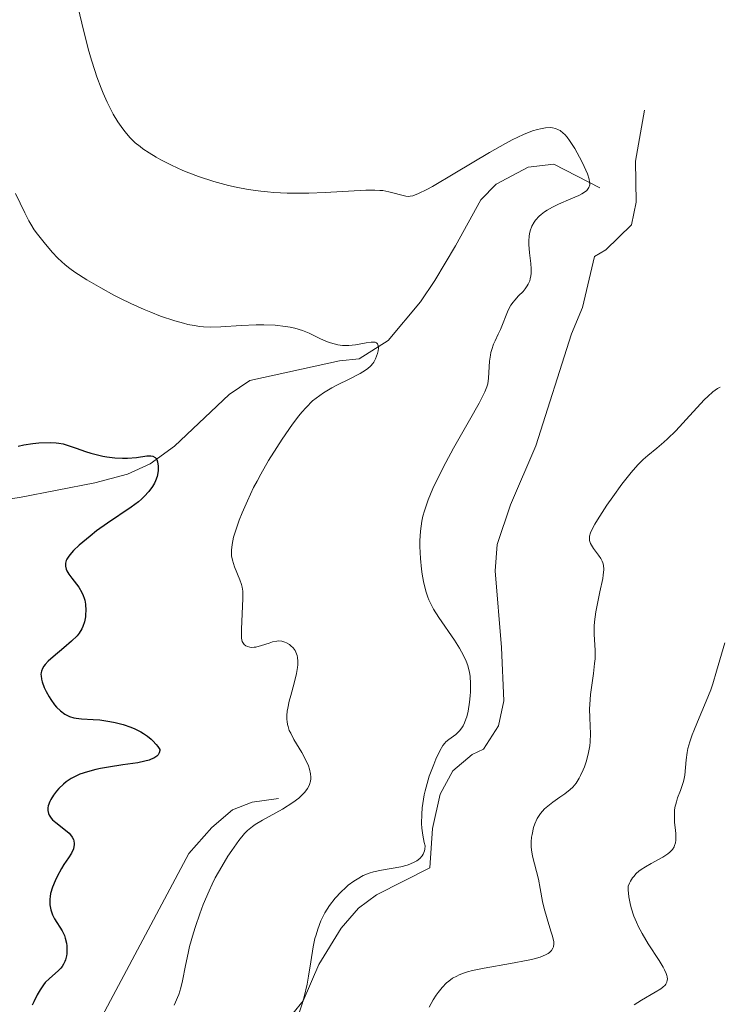
# Model space of a CAD drawing. Units: metres. Extents: x 628239 to 632748, y 4664435 to 4667487.
# Drawn here: x 630127 to 630194, y 4666799 to 4666893 of the extents above; entities that cross this region are included whole.
import ezdxf

# ---------------------------------------------------------------- set-up
doc = ezdxf.new("R2010")
doc.units = ezdxf.units.M
doc.header["$MEASUREMENT"] = 0
doc.linetypes.add('DGN Style 3', pattern=[75.74896000000001, 54.10640000000001, -21.64256])
for name, color, linetype, lineweight in [('Carátula', 7, 'Continuous', 0), ('Elementos auxiliares', 7, 'Continuous', 0), ('Hidrografía', 7, 'Continuous', 0), ('Relieve y altimetría', 7, 'Continuous', 0), ('Viales y ferrocarril', 7, 'Continuous', 0)]:
    doc.layers.add(name, color=color, linetype=linetype, lineweight=lineweight)

msp = doc.modelspace()

# ---------------------------------------------------------------- linework, layer by layer
at = {"layer": 'Carátula', "color": 7, "linetype": 'Continuous', "lineweight": 0}
msp.add_3dface([(628294.1900000013, 4664435.25), (632748.4299999997, 4664517.690000001), (632693.4600000009, 4667487.190000001), (628239.2300000004, 4667404.75)], dxfattribs=at)
at = {"layer": 'Elementos auxiliares', "color": 250, "linetype": 'Continuous', "lineweight": 0}
msp.add_3dface([(629149.4899999984, 4664845.129999999), (632593.6600000001, 4664908.879999999), (632550.1999999993, 4667222.030000001), (629107.1700000018, 4667158.25)], dxfattribs=at)
at = {"layer": 'Hidrografía', "color": 142, "linetype": 'DGN Style 3', "lineweight": 13}
msp.add_polyline3d([(630182.3599999994, 4666876.949999999, 385.21), (630177.9699999988, 4666879.210000001, 384.09), (630175.5300000012, 4666878.93, 383.82), (630172.5, 4666877.32, 383.13), (630171.0300000012, 4666875.830000002, 382.6), (630168.620000001, 4666871.43, 381.85), (630166.6499999985, 4666868.140000001, 380.74), (630165.3099999987, 4666866.120000001, 380.37), (630162.2399999984, 4666862.460000001, 379.99), (630159.4699999988, 4666860.710000001, 379.99), (630157.6099999994, 4666860.52, 379.62), (630149.0899999999, 4666858.66, 378.87), (630147.120000001, 4666857.300000001, 378.25), (630141.9100000001, 4666852.399999999, 375.8), (630139.5899999999, 4666850.73, 374.77), (630137.4400000013, 4666849.75, 373.97), (630134.3299999982, 4666848.93, 372.91), (630127.1900000013, 4666847.530000001, 371.03), (630124.0300000012, 4666847.100000001, 369.64), (630115.0700000003, 4666846.440000001, 364.86), (630106.9200000018, 4666847.440000001, 362.38)], dxfattribs=at)
at = {"layer": 'Relieve y altimetría', "color": 36, "linetype": 'Continuous', "lineweight": 0, "flags": 128}
for points, elevation in [([(630132.5199999996, 4666895.140000001), (630133.1000000015, 4666892.600000001), (630133.7199999988, 4666890.18), (630134.0300000012, 4666889.080000002), (630134.3399999999, 4666888.100000001), (630134.5399999991, 4666887.5), (630134.9400000013, 4666886.43), (630135.129999999, 4666885.949999999), (630135.5100000016, 4666885.109999999), (630135.870000001, 4666884.390000001), (630136.1000000015, 4666883.969999999), (630136.5399999991, 4666883.239999998), (630137, 4666882.559999999), (630137.2300000004, 4666882.27), (630137.6700000018, 4666881.75), (630137.9800000004, 4666881.440000001), (630138.1900000013, 4666881.25), (630138.6400000006, 4666880.879999999), (630138.9100000001, 4666880.670000002), (630139.5100000016, 4666880.27), (630140.1700000018, 4666879.870000001), (630140.629999999, 4666879.609999999), (630141.629999999, 4666879.100000001), (630142.7100000009, 4666878.609999999), (630143.2800000012, 4666878.370000001), (630144.1900000013, 4666878.030000001), (630145.6400000006, 4666877.559999999), (630147.0500000007, 4666877.18), (630147.7800000012, 4666877.02), (630148.9299999997, 4666876.800000001), (630150.129999999, 4666876.640000001), (630150.75, 4666876.57), (630151.370000001, 4666876.52), (630152.629999999, 4666876.460000001), (630153.8900000006, 4666876.440000001), (630154.6999999993, 4666876.449999999), (630156.2399999984, 4666876.5), (630160.0899999999, 4666876.739999998), (630160.9499999993, 4666876.75), (630161.4400000013, 4666876.719999999), (630161.7300000004, 4666876.690000001), (630162.2899999991, 4666876.59), (630163.8999999985, 4666876.18), (630164.1600000001, 4666876.149999999), (630164.3099999987, 4666876.16), (630164.5700000003, 4666876.210000001), (630165.1099999994, 4666876.41), (630165.9100000001, 4666876.809999999), (630166.4400000013, 4666877.100000001), (630168.5500000007, 4666878.350000001), (630171.8599999994, 4666880.32), (630173.370000001, 4666881.18), (630174.0199999996, 4666881.52), (630175.1000000015, 4666882.039999999), (630175.9499999993, 4666882.370000001), (630176.4200000018, 4666882.510000002), (630176.6999999993, 4666882.580000002), (630177.1900000013, 4666882.66), (630177.629999999, 4666882.68), (630177.8399999999, 4666882.66), (630178.1400000006, 4666882.600000001), (630178.4299999997, 4666882.48), (630178.5700000003, 4666882.399999999), (630178.8599999994, 4666882.170000002), (630179.0100000016, 4666882.030000001), (630179.2399999984, 4666881.77), (630179.4800000004, 4666881.460000001), (630179.9600000009, 4666880.710000001), (630180.4200000018, 4666879.879999999), (630180.7100000009, 4666879.32), (630181.1600000001, 4666878.300000001), (630181.3299999982, 4666877.77), (630181.379999999, 4666877.539999999), (630181.3900000006, 4666877.25), (630181.3099999987, 4666877), (630181.25, 4666876.879999999), (630181.1000000015, 4666876.719999999), (630180.9800000004, 4666876.609999999), (630180.6499999985, 4666876.399999999)], 385), ([(630126.8099999987, 4666876.420000002), (630127.6799999997, 4666874.580000002), (630128.0700000003, 4666873.82), (630128.25, 4666873.5), (630128.5799999982, 4666872.969999999), (630128.8999999985, 4666872.539999999), (630129.5199999996, 4666871.77), (630130.2800000012, 4666870.830000002), (630130.8200000003, 4666870.27), (630131.5300000012, 4666869.640000001), (630131.9600000009, 4666869.300000001), (630132.4499999993, 4666868.949999999), (630133.5899999999, 4666868.210000001), (630134.8999999985, 4666867.440000001), (630136.1400000006, 4666866.77), (630136.7800000012, 4666866.440000001), (630137.75, 4666865.969999999), (630139.0300000012, 4666865.390000001), (630139.6700000018, 4666865.129999999), (630140.6000000015, 4666864.77), (630141.9400000013, 4666864.309999999), (630142.7800000012, 4666864.080000002), (630143.1900000013, 4666863.98), (630143.7699999996, 4666863.870000001), (630144.3200000003, 4666863.789999999), (630144.6700000018, 4666863.75), (630145.3399999999, 4666863.719999999), (630146.3099999987, 4666863.739999998), (630148.25, 4666863.879999999), (630149.6700000018, 4666863.93), (630150.3999999985, 4666863.93), (630151.4699999988, 4666863.890000001), (630152.4699999988, 4666863.789999999), (630152.9200000018, 4666863.710000001), (630153.3399999999, 4666863.620000001), (630154.0799999982, 4666863.390000001), (630154.7100000009, 4666863.129999999), (630155.7199999988, 4666862.629999999), (630156.3500000015, 4666862.350000001), (630156.7300000004, 4666862.219999999), (630157.4299999997, 4666862.039999999), (630157.879999999, 4666861.969999999), (630158.1099999994, 4666861.960000001), (630158.4800000004, 4666861.960000001), (630159.120000001, 4666862.039999999), (630160.129999999, 4666862.239999998), (630160.6000000015, 4666862.300000001), (630160.870000001, 4666862.300000001), (630160.9800000004, 4666862.280000001), (630161.120000001, 4666862.219999999), (630161.2199999988, 4666862.120000001), (630161.3099999987, 4666861.84), (630161.3200000003, 4666861.73), (630161.2899999991, 4666861.48), (630161.2199999988, 4666861.219999999), (630161.0100000016, 4666860.699999999), (630160.8500000015, 4666860.390000001), (630160.7600000016, 4666860.25), (630160.5899999999, 4666860.050000001), (630160.2699999996, 4666859.760000002), (630159.8299999982, 4666859.460000001), (630159.5599999987, 4666859.309999999), (630158.5100000016, 4666858.780000001), (630157.4200000018, 4666858.239999998), (630156.8599999994, 4666857.940000001), (630156.0700000003, 4666857.48), (630155.370000001, 4666856.98), (630155.0500000007, 4666856.699999999), (630154.4299999997, 4666856.09), (630154.0100000016, 4666855.629999999), (630153.7300000004, 4666855.280000001), (630153.1400000006, 4666854.5), (630152.1600000001, 4666853.080000002), (630151.6400000006, 4666852.289999999)], 380), ([(630180.6499999985, 4666876.399999999), (630180.3399999999, 4666876.239999998), (630179.5799999982, 4666875.91), (630178.4299999997, 4666875.41), (630177.8599999994, 4666875.129999999), (630177.3299999982, 4666874.84), (630177.0799999982, 4666874.68), (630176.7600000016, 4666874.43), (630176.5700000003, 4666874.260000002), (630176.2399999984, 4666873.890000001), (630176.1099999994, 4666873.699999999), (630175.8900000006, 4666873.300000001), (630175.7300000004, 4666872.870000001), (630175.6600000001, 4666872.57), (630175.629999999, 4666872.359999999), (630175.6000000015, 4666871.93), (630175.6000000015, 4666871.559999999), (630175.6600000001, 4666870.780000001), (630175.7800000012, 4666869.75), (630175.8200000003, 4666869.260000002), (630175.8200000003, 4666868.800000001), (630175.8000000007, 4666868.59), (630175.7399999984, 4666868.300000001), (630175.6900000013, 4666868.120000001), (630175.5399999991, 4666867.789999999), (630175.4499999993, 4666867.640000001), (630175.2600000016, 4666867.359999999), (630175.0500000007, 4666867.109999999), (630174.620000001, 4666866.68), (630174.2600000016, 4666866.289999999), (630174.1099999994, 4666866.100000001), (630173.8999999985, 4666865.82), (630173.6400000006, 4666865.34), (630172.8999999985, 4666863.489999998), (630172.6900000013, 4666863.039999999), (630172.3900000006, 4666862.420000002), (630172.25, 4666862.100000001), (630172.0700000003, 4666861.59), (630172, 4666861.32), (630171.9400000013, 4666861.050000001), (630171.8599999994, 4666860.469999999), (630171.7699999996, 4666858.870000001), (630171.6999999993, 4666858.330000002), (630171.620000001, 4666858.050000001), (630171.4200000018, 4666857.559999999), (630170.870000001, 4666856.5), (630169.9600000009, 4666854.870000001), (630168.4400000013, 4666852.199999999), (630167.6999999993, 4666850.84), (630166.8399999999, 4666849.170000002), (630166.4800000004, 4666848.390000001), (630166.0199999996, 4666847.289999999), (630165.6700000018, 4666846.260000002), (630165.5300000012, 4666845.760000002), (630165.4299999997, 4666845.27), (630165.2899999991, 4666844.330000002), (630165.2399999984, 4666843.420000002), (630165.2399999984, 4666842.850000001), (630165.3000000007, 4666841.739999998), (630165.3999999985, 4666840.710000001), (630165.4699999988, 4666840.23), (630165.5799999982, 4666839.539999999), (630165.8000000007, 4666838.609999999), (630165.9899999984, 4666838.059999999), (630166.0899999999, 4666837.800000001), (630166.3399999999, 4666837.280000001), (630166.5399999991, 4666836.920000002), (630167.0399999991, 4666836.120000001), (630168.5300000012, 4666833.949999999), (630169.0100000016, 4666833.199999999), (630169.2100000009, 4666832.850000001), (630169.5199999996, 4666832.25), (630169.6400000006, 4666831.960000001), (630169.8000000007, 4666831.539999999), (630169.9600000009, 4666830.879999999), (630170.0100000016, 4666830.539999999), (630170.0599999987, 4666829.800000001), (630170.0500000007, 4666829.059999999), (630170.0199999996, 4666828.670000002), (630169.9600000009, 4666828.080000002), (630169.8200000003, 4666827.210000001), (630169.6999999993, 4666826.68), (630169.620000001, 4666826.440000001), (630169.4899999984, 4666826.100000001), (630169.3500000015, 4666825.809999999), (630169.2399999984, 4666825.640000001), (630169.0199999996, 4666825.34), (630168.6700000018, 4666825), (630167.9800000004, 4666824.510000002), (630167.7199999988, 4666824.300000001), (630167.6000000015, 4666824.170000002), (630167.4200000018, 4666823.940000001), (630167.129999999, 4666823.43), (630166.7699999996, 4666822.66), (630166.5599999987, 4666822.149999999), (630166.1400000006, 4666821.02), (630165.9400000013, 4666820.350000001), (630165.7399999984, 4666819.629999999), (630165.6600000001, 4666819.25), (630165.5199999996, 4666818.449999999), (630165.4699999988, 4666818.039999999)], 385), ([(630193.7800000012, 4666858), (630193.5199999996, 4666857.870000001), (630193.1000000015, 4666857.580000002), (630192.6000000015, 4666857.129999999), (630192.3000000007, 4666856.830000002), (630191.2100000009, 4666855.66), (630189.5700000003, 4666853.870000001), (630188.7899999991, 4666853.09), (630188.4299999997, 4666852.77), (630187.7699999996, 4666852.219999999), (630186.9200000018, 4666851.530000001), (630186.4699999988, 4666851.129999999), (630185.9899999984, 4666850.649999999), (630185.7399999984, 4666850.370000001)], 390), ([(630151.6400000006, 4666852.289999999), (630150.8599999994, 4666851.030000001), (630150.120000001, 4666849.739999998), (630149.7699999996, 4666849.09), (630149.4400000013, 4666848.460000001), (630148.8500000015, 4666847.219999999), (630148.3500000015, 4666846.07), (630148.0700000003, 4666845.370000001), (630147.6499999985, 4666844.129999999), (630147.5399999991, 4666843.739999998), (630147.3900000006, 4666843.07), (630147.3299999982, 4666842.510000002), (630147.3299999982, 4666842.190000001), (630147.3500000015, 4666841.98), (630147.4200000018, 4666841.580000002), (630147.629999999, 4666840.920000002), (630148.129999999, 4666839.699999999), (630148.2899999991, 4666839.239999998), (630148.3500000015, 4666839.010000002), (630148.3999999985, 4666838.620000001), (630148.4200000018, 4666837.91), (630148.2699999996, 4666835), (630148.2699999996, 4666834.379999999), (630148.2899999991, 4666834.140000001), (630148.3599999994, 4666833.850000001), (630148.4100000001, 4666833.73), (630148.5300000012, 4666833.550000001), (630148.7100000009, 4666833.41), (630148.8500000015, 4666833.350000001), (630149.0700000003, 4666833.289999999), (630149.1900000013, 4666833.280000001), (630149.4899999984, 4666833.289999999), (630149.6499999985, 4666833.309999999), (630150.1799999997, 4666833.440000001), (630150.8999999985, 4666833.68), (630151.2399999984, 4666833.789999999), (630151.6400000006, 4666833.870000001), (630151.8299999982, 4666833.890000001), (630152.1099999994, 4666833.859999999), (630152.3999999985, 4666833.780000001), (630152.5500000007, 4666833.710000001), (630152.8399999999, 4666833.539999999), (630152.9899999984, 4666833.43), (630153.1999999993, 4666833.23), (630153.379999999, 4666832.98), (630153.4600000009, 4666832.830000002), (630153.5799999982, 4666832.489999998), (630153.620000001, 4666832.300000001), (630153.6499999985, 4666831.969999999), (630153.629999999, 4666831.609999999), (630153.6099999994, 4666831.350000001), (630153.5100000016, 4666830.780000001), (630153.3000000007, 4666829.890000001), (630152.9699999988, 4666828.710000001), (630152.8299999982, 4666828.16), (630152.6799999997, 4666827.510000002), (630152.6400000006, 4666827.210000001), (630152.6000000015, 4666826.800000001), (630152.6000000015, 4666826.41), (630152.620000001, 4666826.219999999), (630152.6600000001, 4666825.949999999), (630152.7100000009, 4666825.760000002), (630152.8299999982, 4666825.390000001), (630152.9600000009, 4666825.109999999), (630153.2699999996, 4666824.52), (630154.0199999996, 4666823.27), (630154.379999999, 4666822.609999999), (630154.6499999985, 4666822.010000002), (630154.75, 4666821.710000001), (630154.8399999999, 4666821.25), (630154.8599999994, 4666820.940000001), (630154.8599999994, 4666820.789999999), (630154.8299999982, 4666820.559999999), (630154.75, 4666820.25), (630154.6900000013, 4666820.100000001), (630154.5700000003, 4666819.870000001), (630154.3200000003, 4666819.530000001), (630154, 4666819.190000001), (630153.7399999984, 4666818.960000001), (630153.1600000001, 4666818.530000001), (630152.1700000018, 4666817.899999999), (630150.2800000012, 4666816.84), (630149.5899999999, 4666816.43), (630149.3200000003, 4666816.239999998), (630148.8500000015, 4666815.870000001), (630148.5799999982, 4666815.59), (630148.0300000012, 4666814.920000002), (630147.3599999994, 4666813.98), (630146.9800000004, 4666813.420000002), (630146.3999999985, 4666812.460000001), (630145.7899999991, 4666811.359999999), (630145.5, 4666810.77), (630145.2100000009, 4666810.149999999), (630144.6499999985, 4666808.850000001), (630144.3099999987, 4666807.949999999), (630143.8999999985, 4666806.75), (630143.7100000009, 4666806.149999999), (630143.3500000015, 4666804.84), (630143.2100000009, 4666804.210000001), (630142.9600000009, 4666803.030000001), (630142.6700000018, 4666801.580000002)], 380), ([(630185.7399999984, 4666850.370000001), (630185.3299999982, 4666849.899999999), (630184.4499999993, 4666848.800000001), (630183.5700000003, 4666847.600000001), (630183.0199999996, 4666846.809999999), (630182.120000001, 4666845.41), (630181.870000001, 4666844.989999998), (630181.5300000012, 4666844.330000002), (630181.4600000009, 4666844.149999999), (630181.379999999, 4666843.84), (630181.3500000015, 4666843.580000002), (630181.370000001, 4666843.43), (630181.4600000009, 4666843.149999999), (630181.5500000007, 4666842.989999998), (630181.75, 4666842.670000002), (630182.2199999988, 4666842.030000001), (630182.4299999997, 4666841.73), (630182.5799999982, 4666841.460000001), (630182.629999999, 4666841.32), (630182.6900000013, 4666841.09), (630182.7199999988, 4666840.68), (630182.6700000018, 4666840.140000001), (630182.620000001, 4666839.809999999), (630182.3599999994, 4666838.57), (630182.0899999999, 4666837.300000001), (630181.9699999988, 4666836.649999999), (630181.8500000015, 4666835.719999999), (630181.8200000003, 4666835.300000001), (630181.8200000003, 4666834.510000002), (630181.8900000006, 4666833), (630181.8900000006, 4666832.190000001), (630181.8500000015, 4666831.739999998), (630181.7399999984, 4666830.789999999), (630181.4699999988, 4666828.809999999), (630181.3900000006, 4666827.859999999), (630181.370000001, 4666827.420000002), (630181.3900000006, 4666826.580000002), (630181.4600000009, 4666825.050000001), (630181.4400000013, 4666824.289999999), (630181.3999999985, 4666823.91), (630181.25, 4666823.140000001), (630181.0399999991, 4666822.399999999), (630180.879999999, 4666821.93), (630180.7600000016, 4666821.629999999), (630180.5199999996, 4666821.100000001), (630180.379999999, 4666820.84), (630180.0899999999, 4666820.379999999), (630179.7699999996, 4666820), (630179.5399999991, 4666819.780000001), (630179.0100000016, 4666819.359999999), (630178.5500000007, 4666819.030000001), (630177.879999999, 4666818.57), (630177.5500000007, 4666818.32), (630177.0899999999, 4666817.920000002), (630176.8900000006, 4666817.710000001), (630176.7100000009, 4666817.48), (630176.3999999985, 4666817), (630176.1700000018, 4666816.5), (630176.0500000007, 4666816.16), (630175.8999999985, 4666815.489999998), (630175.8599999994, 4666815.25), (630175.8200000003, 4666814.780000001), (630175.8200000003, 4666814.330000002), (630175.8500000015, 4666814.030000001), (630175.9400000013, 4666813.440000001), (630176.5199999996, 4666811.23), (630176.6799999997, 4666810.359999999), (630176.9100000001, 4666809.109999999), (630177.0500000007, 4666808.460000001), (630177.3299999982, 4666807.489999998), (630177.6999999993, 4666806.309999999), (630177.8500000015, 4666805.82), (630177.9600000009, 4666805.300000001), (630177.9699999988, 4666805.09), (630177.9400000013, 4666804.82), (630177.8900000006, 4666804.699999999), (630177.75, 4666804.48), (630177.5599999987, 4666804.280000001), (630177.4299999997, 4666804.190000001), (630177.1900000013, 4666804.050000001), (630176.6799999997, 4666803.84), (630175.9800000004, 4666803.629999999), (630175.5300000012, 4666803.530000001), (630173.8599999994, 4666803.23), (630171.3599999994, 4666802.800000001), (630170.2399999984, 4666802.559999999), (630169.7600000016, 4666802.43), (630169.4800000004, 4666802.34), (630168.9699999988, 4666802.149999999), (630168.7399999984, 4666802.039999999), (630168.3399999999, 4666801.82), (630167.9800000004, 4666801.559999999), (630167.7699999996, 4666801.379999999), (630167.3599999994, 4666800.960000001), (630166.9800000004, 4666800.48), (630166.7899999991, 4666800.219999999), (630166.5199999996, 4666799.789999999), (630166.1400000006, 4666799.09)], 390), ([(630194.2399999984, 4666833.719999999), (630193.4499999993, 4666831.02), (630193.0799999982, 4666829.82), (630192.8900000006, 4666829.239999998)], 395), ([(630192.8900000006, 4666829.239999998), (630192.4600000009, 4666828.149999999), (630191.620000001, 4666826.199999999), (630191.2699999996, 4666825.359999999), (630191.120000001, 4666824.98), (630190.8900000006, 4666824.289999999), (630190.7199999988, 4666823.670000002), (630190.6400000006, 4666823.289999999), (630190.5399999991, 4666822.59), (630190.4200000018, 4666821.140000001), (630190.3399999999, 4666820.66), (630190.2800000012, 4666820.420000002), (630190.0100000016, 4666819.670000002), (630189.7399999984, 4666818.969999999), (630189.620000001, 4666818.609999999), (630189.4899999984, 4666818.059999999), (630189.4499999993, 4666817.77), (630189.4299999997, 4666817.199999999), (630189.4600000009, 4666816.620000001), (630189.5300000012, 4666815.899999999), (630189.5599999987, 4666815.559999999), (630189.5700000003, 4666814.960000001), (630189.5300000012, 4666814.690000001), (630189.4600000009, 4666814.43), (630189.3999999985, 4666814.309999999), (630189.2600000016, 4666814.080000002), (630189.1700000018, 4666813.969999999), (630189.0100000016, 4666813.800000001), (630188.8200000003, 4666813.649999999), (630188.3399999999, 4666813.34), (630187.2300000004, 4666812.73), (630186.6900000013, 4666812.43), (630186.2699999996, 4666812.16), (630186.0700000003, 4666812.010000002), (630185.8099999987, 4666811.77), (630185.5700000003, 4666811.510000002), (630185.4600000009, 4666811.359999999), (630185.2600000016, 4666811.039999999), (630185.1700000018, 4666810.859999999), (630185.0399999991, 4666810.57), (630185.0500000007, 4666810.23), (630185.1099999994, 4666809.580000002), (630185.2199999988, 4666808.940000001), (630185.3200000003, 4666808.52), (630185.5899999999, 4666807.719999999), (630185.8200000003, 4666807.149999999), (630185.9899999984, 4666806.780000001), (630186.3599999994, 4666806.07), (630186.9400000013, 4666805.09), (630188, 4666803.5), (630188.370000001, 4666802.879999999), (630188.5100000016, 4666802.620000001), (630188.6600000001, 4666802.280000001), (630188.7199999988, 4666802.080000002), (630188.75, 4666801.949999999), (630188.7699999996, 4666801.73), (630188.7600000016, 4666801.629999999), (630188.7199999988, 4666801.449999999), (630188.629999999, 4666801.280000001), (630188.5599999987, 4666801.18), (630188.3500000015, 4666800.98), (630188.1400000006, 4666800.82), (630187.6000000015, 4666800.489999998), (630186.3000000007, 4666799.75), (630185.6099999994, 4666799.300000001)], 395), ([(630165.4699999988, 4666818.039999999), (630165.4200000018, 4666817.41), (630165.4100000001, 4666816.539999999), (630165.4400000013, 4666816.09), (630165.5199999996, 4666815.420000002), (630165.6600000001, 4666814.739999998), (630165.75, 4666814.399999999), (630165.7199999988, 4666814.109999999), (630165.6799999997, 4666813.93), (630165.5500000007, 4666813.609999999), (630165.4600000009, 4666813.469999999), (630165.2300000004, 4666813.219999999), (630164.9600000009, 4666813), (630164.75, 4666812.879999999), (630164.3000000007, 4666812.68), (630164.0199999996, 4666812.580000002), (630163.4400000013, 4666812.43), (630161.6000000015, 4666812.109999999), (630160.8200000003, 4666811.93), (630160.4299999997, 4666811.809999999), (630159.8500000015, 4666811.580000002), (630159.2699999996, 4666811.260000002), (630158.9699999988, 4666811.07), (630158.4299999997, 4666810.66), (630158.1600000001, 4666810.43), (630157.7600000016, 4666810.050000001), (630157.1799999997, 4666809.43), (630156.6499999985, 4666808.75), (630156.4200000018, 4666808.390000001), (630156.1999999993, 4666808.030000001), (630155.8299999982, 4666807.280000001), (630155.5300000012, 4666806.5), (630155.370000001, 4666805.960000001), (630155.2699999996, 4666805.59), (630155.1000000015, 4666804.809999999), (630154.879999999, 4666803.399999999), (630154.6600000001, 4666802.02), (630154.5199999996, 4666801.260000002), (630154.2300000004, 4666800.059999999), (630154.0500000007, 4666799.41), (630153.6099999994, 4666798.07)], 385), ([(630142.6700000018, 4666801.580000002), (630142.5100000016, 4666800.920000002), (630142.3200000003, 4666800.289999999), (630142.1999999993, 4666799.989999998), (630142.0199999996, 4666799.559999999), (630141.879999999, 4666799.280000001)], 380)]:
    msp.add_lwpolyline(points, dxfattribs=dict(at, elevation=elevation))
at = {"layer": 'Relieve y altimetría', "color": 36, "linetype": 'Continuous', "lineweight": 30, "elevation": 375, "flags": 128}
for points in [[(630127.0500000007, 4666852.399999999), (630127.5799999982, 4666852.530000001), (630128.4400000013, 4666852.66), (630129.0300000012, 4666852.710000001), (630130.1000000015, 4666852.739999998), (630130.6600000001, 4666852.719999999), (630130.9200000018, 4666852.690000001), (630131.3200000003, 4666852.609999999), (630132, 4666852.41), (630132.5799999982, 4666852.210000001), (630133.4699999988, 4666851.899999999), (630133.9499999993, 4666851.75), (630134.7100000009, 4666851.539999999), (630135.0899999999, 4666851.449999999), (630135.4800000004, 4666851.390000001), (630136.2399999984, 4666851.300000001), (630136.9800000004, 4666851.260000002), (630137.4400000013, 4666851.27), (630138.2899999991, 4666851.330000002), (630139.2899999991, 4666851.469999999), (630139.6700000018, 4666851.48), (630139.870000001, 4666851.449999999), (630140.0799999982, 4666851.330000002), (630140.1799999997, 4666851.219999999), (630140.2300000004, 4666851.129999999), (630140.3099999987, 4666850.899999999), (630140.370000001, 4666850.489999998), (630140.3500000015, 4666850.080000002), (630140.3299999982, 4666849.859999999), (630140.2600000016, 4666849.530000001), (630140.1099999994, 4666849.100000001), (630140.0199999996, 4666848.879999999), (630139.8399999999, 4666848.559999999), (630139.4899999984, 4666848.09), (630139.0399999991, 4666847.609999999), (630138.7800000012, 4666847.359999999), (630138.4800000004, 4666847.120000001), (630137.8099999987, 4666846.620000001), (630135.5599999987, 4666845.09), (630134.5100000016, 4666844.34), (630133.8900000006, 4666843.859999999), (630132.8500000015, 4666842.989999998), (630132.3299999982, 4666842.489999998), (630132.129999999, 4666842.27), (630131.879999999, 4666841.960000001), (630131.6900000013, 4666841.670000002)], [(630131.6900000013, 4666841.670000002), (630131.629999999, 4666841.530000001), (630131.5599999987, 4666841.289999999), (630131.5399999991, 4666841.170000002), (630131.5399999991, 4666840.989999998), (630131.6099999994, 4666840.710000001), (630131.6799999997, 4666840.559999999), (630131.870000001, 4666840.23), (630132.1499999985, 4666839.859999999), (630132.6000000015, 4666839.300000001), (630132.8200000003, 4666838.989999998), (630133.120000001, 4666838.489999998), (630133.2399999984, 4666838.219999999), (630133.3299999982, 4666837.949999999), (630133.379999999, 4666837.760000002), (630133.4499999993, 4666837.370000001), (630133.4899999984, 4666836.789999999), (630133.4699999988, 4666836.41), (630133.4400000013, 4666836.170000002), (630133.3500000015, 4666835.710000001), (630133.1900000013, 4666835.25), (630133.1000000015, 4666835.039999999), (630132.8500000015, 4666834.640000001), (630132.6499999985, 4666834.379999999), (630132.1400000006, 4666833.859999999), (630131.4100000001, 4666833.23), (630130.370000001, 4666832.370000001), (630129.9200000018, 4666831.969999999), (630129.620000001, 4666831.649999999), (630129.5, 4666831.5), (630129.3599999994, 4666831.260000002), (630129.2699999996, 4666831.030000001), (630129.2399999984, 4666830.899999999), (630129.2199999988, 4666830.699999999), (630129.2300000004, 4666830.57), (630129.2699999996, 4666830.260000002), (630129.3399999999, 4666830.010000002), (630129.5399999991, 4666829.469999999), (630129.7199999988, 4666829.09), (630130, 4666828.580000002), (630130.1499999985, 4666828.330000002), (630130.5100000016, 4666827.830000002), (630130.6999999993, 4666827.600000001), (630131.0799999982, 4666827.23), (630131.4800000004, 4666826.940000001), (630131.7600000016, 4666826.789999999), (630131.9499999993, 4666826.699999999), (630132.3399999999, 4666826.580000002), (630132.5700000003, 4666826.539999999), (630133.0599999987, 4666826.48), (630134.1700000018, 4666826.420000002), (630134.8099999987, 4666826.379999999), (630135.7699999996, 4666826.239999998), (630136.2699999996, 4666826.140000001), (630137.0399999991, 4666825.940000001), (630137.7800000012, 4666825.690000001), (630138.129999999, 4666825.550000001), (630138.7100000009, 4666825.260000002), (630138.9800000004, 4666825.100000001), (630139.3599999994, 4666824.830000002), (630139.7100000009, 4666824.539999999), (630139.870000001, 4666824.379999999), (630140.1799999997, 4666824.039999999), (630140.3299999982, 4666823.859999999), (630140.5300000012, 4666823.580000002), (630140.5199999996, 4666823.460000001), (630140.4600000009, 4666823.25), (630140.3500000015, 4666823.059999999), (630140.2399999984, 4666822.949999999), (630139.9600000009, 4666822.760000002), (630139.7100000009, 4666822.640000001), (630139.5199999996, 4666822.57), (630139.1099999994, 4666822.449999999), (630138.4200000018, 4666822.309999999), (630137.0100000016, 4666822.109999999), (630135.6499999985, 4666821.899999999), (630134.8900000006, 4666821.760000002), (630134.4400000013, 4666821.66), (630133.6400000006, 4666821.449999999), (630132.9299999997, 4666821.219999999), (630132.6000000015, 4666821.080000002), (630132.1000000015, 4666820.82), (630131.620000001, 4666820.489999998), (630131.370000001, 4666820.280000001), (630130.9200000018, 4666819.850000001), (630130.7100000009, 4666819.609999999), (630130.4100000001, 4666819.219999999), (630130.1600000001, 4666818.82), (630130.0599999987, 4666818.620000001), (630129.9100000001, 4666818.23), (630129.879999999, 4666818.039999999), (630129.870000001, 4666817.760000002), (630129.9299999997, 4666817.5), (630130, 4666817.34), (630130.1999999993, 4666817.039999999), (630130.3299999982, 4666816.899999999), (630130.620000001, 4666816.629999999), (630131.5599999987, 4666815.91), (630131.8900000006, 4666815.609999999), (630132.0300000012, 4666815.460000001), (630132.1900000013, 4666815.23)], [(630132.1900000013, 4666815.23), (630132.3099999987, 4666815), (630132.3399999999, 4666814.890000001), (630132.379999999, 4666814.649999999), (630132.379999999, 4666814.52), (630132.3599999994, 4666814.34), (630132.3000000007, 4666814.140000001), (630132.1099999994, 4666813.73), (630131.8399999999, 4666813.280000001), (630131.4100000001, 4666812.629999999), (630131.1900000013, 4666812.27), (630130.7600000016, 4666811.5), (630130.5599999987, 4666811.100000001), (630130.3200000003, 4666810.489999998), (630130.1400000006, 4666809.890000001), (630130.0899999999, 4666809.609999999), (630130.0599999987, 4666809.330000002), (630130.0599999987, 4666808.82), (630130.1499999985, 4666808.34), (630130.25, 4666808.039999999), (630130.3200000003, 4666807.850000001), (630130.5, 4666807.489999998), (630131.2399999984, 4666806.330000002), (630131.4499999993, 4666805.890000001), (630131.5300000012, 4666805.640000001), (630131.6400000006, 4666805.170000002), (630131.6700000018, 4666804.920000002), (630131.6900000013, 4666804.530000001), (630131.6700000018, 4666804.140000001), (630131.6400000006, 4666803.949999999), (630131.5500000007, 4666803.580000002), (630131.4899999984, 4666803.41), (630131.370000001, 4666803.16), (630131.2300000004, 4666802.93), (630131.120000001, 4666802.789999999), (630130.870000001, 4666802.530000001), (630130.0300000012, 4666801.800000001), (630129.629999999, 4666801.41), (630129.4499999993, 4666801.199999999), (630129.1400000006, 4666800.73), (630128.870000001, 4666800.239999998), (630128.5399999991, 4666799.59), (630128.379999999, 4666799.27)]]:
    msp.add_lwpolyline(points, dxfattribs=at)
at = {"layer": 'Viales y ferrocarril', "color": 250, "linetype": 'DGN Style 3', "lineweight": 0}
for points in [[(630145.3000000007, 4666788.960000001, 383.34), (630154.1400000006, 4666799.68, 385.21), (630155.629999999, 4666803.120000001, 385.21), (630157.75, 4666806.580000002, 385.21), (630159.4100000001, 4666808.48, 385.21), (630161.120000001, 4666809.75, 385.21), (630166.1999999993, 4666812.32, 385.21), (630166.4499999993, 4666816.050000001, 385.21), (630167.1700000018, 4666819.330000002, 385.58), (630168.379999999, 4666821.530000001, 385.58), (630170.2199999988, 4666823.109999999, 385.21), (630171.3000000007, 4666823.600000001, 385.21), (630172.7100000009, 4666825.82, 385.49), (630173.2300000004, 4666828.199999999, 385.88), (630173, 4666833.27, 387.07), (630172.4100000001, 4666840.559999999, 387.07), (630172.5899999999, 4666843.050000001, 387.07), (630173.8599999994, 4666846.830000002, 387.13), (630176.25, 4666852.440000001, 387.44), (630179.6400000006, 4666863.07, 387.44), (630180.6900000013, 4666865.580000002, 387.81), (630181.8500000015, 4666870.420000002, 387.81), (630182.9200000018, 4666871.059999999, 387.44), (630185.370000001, 4666873.43, 387.44), (630185.8000000007, 4666875.609999999, 387.44), (630185.7300000004, 4666879.5, 387.44), (630186.5799999982, 4666884.330000002, 387.44)], [(630131.879999999, 4666792.300000001, 378.13), (630143.2899999991, 4666813.690000001, 379.43), (630145.4600000009, 4666816.16, 379.62), (630147.4400000013, 4666817.830000002, 379.62), (630149.3099999987, 4666818.559999999, 379.62), (630151.7899999991, 4666818.91, 379.62)]]:
    msp.add_polyline3d(points, dxfattribs=at)

doc.saveas('drawing.dxf')
